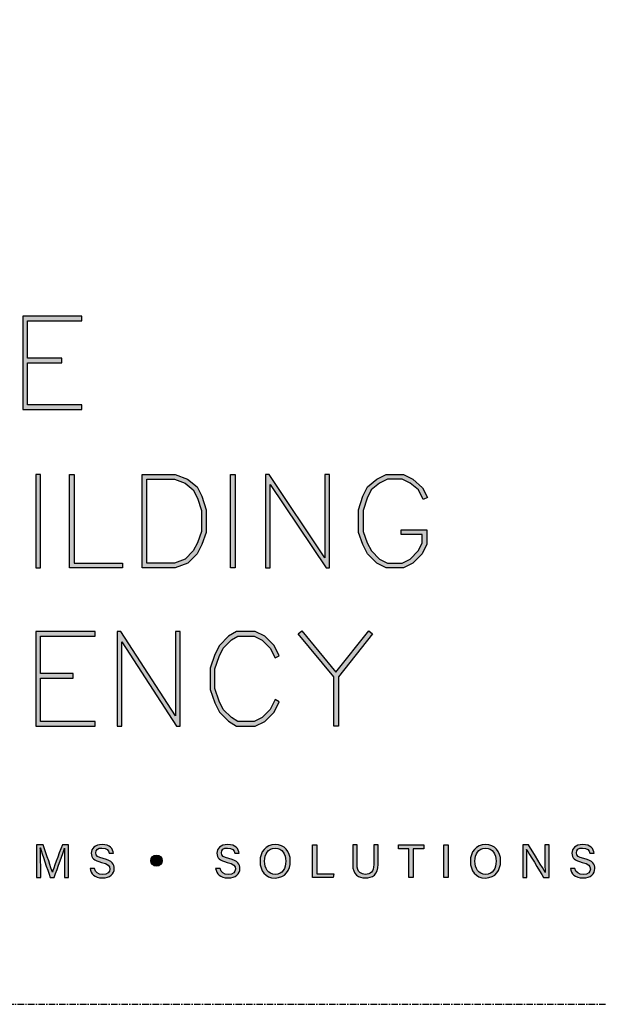
# Model space of a CAD drawing. Units: millimetres. Extents: x -8362 to 6509, y -3209 to 6379.
# Drawn here: x -318 to -262, y 2226 to 2321 of the extents above; entities that cross this region are included whole.
import ezdxf
from ezdxf.enums import TextEntityAlignment as Align

# ---------------------------------------------------------------- set-up
doc = ezdxf.new("R2010")
doc.units = ezdxf.units.MM
doc.linetypes.add('CENTER', pattern=[2, 1.25, -0.25, 0.25, -0.25])
doc.layers.get('0').update_dxf_attribs({"linetype": 'CONTINUOUS'})
doc.layers.add('0-Defpoints', color=7, linetype='CONTINUOUS', plot=False)
doc.layers.add('_Building Agency Blue', color=7, linetype='CONTINUOUS', true_color=0x005d96)
doc.styles.add('ALICLAD Text', font='arial.ttf', dxfattribs={"height": 1.6})

# ---------------------------------------------------------------- blocks, each defined once
blk = doc.blocks.new('Building Agency - LogoBig2')
at = {"layer": '_Building Agency Blue'}
h = blk.add_hatch(color=256, dxfattribs=at)
h.dxf.hatch_style = 1
h.paths.add_polyline_path([(65.168, 50.723), (62.98, 50.723), (62.98, 53.127), (66.473, 53.127), (66.473, 53.427), (62.68, 53.427), (62.68, 47.44), (66.473, 47.44), (66.473, 47.74), (62.98, 47.74), (62.98, 50.423), (65.168, 50.423)])
h = blk.add_hatch(color=256, dxfattribs=at)
h.dxf.hatch_style = 1
h.paths.add_polyline_path([(63.519, 43.264), (63.519, 37.276), (63.819, 37.276), (63.819, 43.264)])
h = blk.add_hatch(color=256, dxfattribs=at)
h.dxf.hatch_style = 1
h.paths.add_polyline_path([(69.077, 37.276), (65.664, 37.276), (65.664, 43.264), (65.964, 43.264), (65.964, 37.576), (69.077, 37.576)])
h = blk.add_hatch(color=256, dxfattribs=at)
h.dxf.hatch_style = 1
h.paths.add_polyline_path([(70.326, 37.276), (70.326, 43.264), (72.461, 43.264), (73.256, 42.966), (73.86, 42.463), (74.158, 41.866), (74.449, 40.994), (74.449, 39.544), (74.157, 38.765), (73.863, 38.177), (73.263, 37.577), (72.461, 37.276)])
h.paths.add_polyline_path([(70.626, 37.576), (70.626, 42.964), (72.407, 42.964), (73.104, 42.703), (73.619, 42.273), (73.88, 41.751), (74.149, 40.945), (74.149, 39.598), (73.881, 38.885), (73.616, 38.355), (73.097, 37.835), (72.407, 37.576)], flags=16)
h = blk.add_hatch(color=256, dxfattribs=at)
h.dxf.hatch_style = 1
h.paths.add_polyline_path([(76.014, 37.276), (76.014, 43.264), (76.314, 43.264), (76.314, 37.276)])
h = blk.add_hatch(color=256, dxfattribs=at)
h.dxf.hatch_style = 1
h.paths.add_polyline_path([(78.251, 43.264), (78.251, 37.276), (78.551, 37.276), (78.551, 42.622), (82.144, 37.276), (82.374, 37.276), (82.374, 43.264), (82.074, 43.264), (82.074, 37.919), (78.481, 43.264)])
h = blk.add_hatch(color=256, dxfattribs=at)
h.dxf.hatch_style = 1
h.paths.add_polyline_path([(86.973, 39.421), (86.973, 39.721), (88.621, 39.721), (88.621, 38.79), (88.315, 38.177), (87.721, 37.583), (87.108, 37.276), (86.012, 37.276), (85.399, 37.583), (84.805, 38.177), (84.511, 38.765), (84.219, 39.544), (84.219, 40.994), (84.51, 41.866), (84.808, 42.463), (85.405, 42.961), (86.012, 43.264), (87.108, 43.264), (87.716, 42.96), (88.345, 42.416), (88.649, 41.786), (88.382, 41.652), (88.072, 42.273), (87.55, 42.708), (87.037, 42.964), (86.083, 42.964), (85.57, 42.708), (85.048, 42.273), (84.788, 41.751), (84.519, 40.945), (84.519, 39.598), (84.786, 38.885), (85.052, 38.355), (85.577, 37.829), (86.083, 37.576), (87.037, 37.576), (87.543, 37.829), (88.068, 38.355), (88.321, 38.861), (88.321, 39.421)])
h = blk.add_hatch(color=256, dxfattribs=at)
h.dxf.hatch_style = 1
h.paths.add_polyline_path([(65.914, 30.19), (65.914, 30.49), (63.819, 30.49), (63.819, 32.894), (67.313, 32.894), (67.313, 33.194), (63.519, 33.194), (63.519, 27.113), (67.313, 27.113), (67.313, 27.413), (63.819, 27.413), (63.819, 30.19)])
h = blk.add_hatch(color=256, dxfattribs=at)
h.dxf.hatch_style = 1
h.paths.add_polyline_path([(68.741, 33.194), (68.741, 27.113), (69.041, 27.113), (69.041, 32.535), (72.539, 27.113), (72.771, 27.113), (72.771, 33.194), (72.471, 33.194), (72.471, 27.772), (68.973, 33.194)])
h = blk.add_hatch(color=256, dxfattribs=at)
h.dxf.hatch_style = 1
h.paths.add_polyline_path([(79.14, 28.684), (78.871, 28.818), (78.558, 28.191), (78.033, 27.666), (77.527, 27.413), (76.485, 27.413), (76.07, 27.662), (75.541, 28.191), (75.277, 28.719), (75.008, 29.525), (75.008, 30.782), (75.277, 31.588), (75.541, 32.116), (76.07, 32.645), (76.485, 32.894), (77.527, 32.894), (78.033, 32.641), (78.561, 32.114), (78.871, 31.489), (79.14, 31.623), (78.804, 32.294), (78.211, 32.888), (77.598, 33.194), (76.402, 33.194), (75.884, 32.884), (75.294, 32.294), (74.999, 31.703), (74.708, 30.831), (74.708, 29.477), (74.999, 28.604), (75.294, 28.014), (75.884, 27.424), (76.402, 27.113), (77.598, 27.113), (78.211, 27.42), (78.804, 28.014)])
h = blk.add_hatch(color=256, dxfattribs=at)
h.dxf.hatch_style = 1
h.paths.add_polyline_path([(82.634, 30.286), (80.352, 33.044), (80.583, 33.235), (82.781, 30.578), (84.888, 33.235), (85.123, 33.048), (82.934, 30.288), (82.934, 27.113), (82.634, 27.113)])
h = blk.add_hatch(color=256, dxfattribs=at)
h.dxf.hatch_style = 1
edge = h.paths.add_edge_path()
edge.add_spline(control_points=[(65.345, 18.29), (65.345, 18.679), (65.349, 19.073), (65.358, 19.293), (65.358, 19.293), (65.347, 19.293), (65.347, 19.293), (65.257, 18.954), (64.919, 18.057), (64.68, 17.4), (64.68, 17.4), (64.431, 17.4), (64.431, 17.4), (64.25, 17.935), (63.9, 18.94), (63.806, 19.297), (63.806, 19.297), (63.797, 19.297), (63.797, 19.297), (63.813, 19.056), (63.82, 18.591), (63.82, 18.233), (63.82, 18.233), (63.82, 17.4), (63.82, 17.4), (63.82, 17.4), (63.559, 17.4), (63.559, 17.4), (63.559, 17.4), (63.559, 19.49), (63.559, 19.49), (63.559, 19.49), (63.972, 19.49), (63.972, 19.49), (64.209, 18.841), (64.499, 18.004), (64.571, 17.738), (64.571, 17.738), (64.576, 17.738), (64.576, 17.738), (64.625, 17.939), (64.968, 18.858), (65.214, 19.49), (65.214, 19.49), (65.616, 19.49), (65.616, 19.49), (65.616, 19.49), (65.616, 17.4), (65.616, 17.4), (65.616, 17.4), (65.345, 17.4), (65.345, 17.4), (65.345, 17.4), (65.345, 18.29), (65.345, 18.29)], knot_values=[0, 0, 0, 0, 1, 1, 1, 2, 2, 2, 3, 3, 3, 4, 4, 4, 5, 5, 5, 6, 6, 6, 7, 7, 7, 8, 8, 8, 9, 9, 9, 10, 10, 10, 11, 11, 11, 12, 12, 12, 13, 13, 13, 14, 14, 14, 15, 15, 15, 16, 16, 16, 17, 17, 17, 18, 18, 18, 18], degree=3, periodic=0)
h = blk.add_hatch(color=256, dxfattribs=at)
h.dxf.hatch_style = 1
edge = h.paths.add_edge_path()
edge.add_spline(control_points=[(67.27, 17.982), (67.327, 17.731), (67.498, 17.595), (67.801, 17.595), (68.127, 17.595), (68.256, 17.748), (68.256, 17.946), (68.256, 18.155), (68.153, 18.273), (67.734, 18.374), (67.242, 18.494), (67.07, 18.662), (67.07, 18.956), (67.07, 19.267), (67.3, 19.52), (67.766, 19.52), (68.264, 19.52), (68.469, 19.232), (68.496, 18.958), (68.496, 18.958), (68.215, 18.958), (68.215, 18.958), (68.177, 19.143), (68.061, 19.296), (67.756, 19.296), (67.501, 19.296), (67.359, 19.182), (67.359, 18.982), (67.359, 18.786), (67.477, 18.709), (67.843, 18.62), (68.439, 18.475), (68.544, 18.243), (68.544, 17.975), (68.544, 17.638), (68.294, 17.374), (67.783, 17.374), (67.258, 17.374), (67.031, 17.661), (66.988, 17.982), (66.988, 17.982), (67.27, 17.982), (67.27, 17.982)], knot_values=[0, 0, 0, 0, 1, 1, 1, 2, 2, 2, 3, 3, 3, 4, 4, 4, 5, 5, 5, 6, 6, 6, 7, 7, 7, 8, 8, 8, 9, 9, 9, 10, 10, 10, 11, 11, 11, 12, 12, 12, 13, 13, 13, 14, 14, 14, 14], degree=3, periodic=0)
h = blk.add_hatch(color=256, dxfattribs=at)
h.dxf.hatch_style = 1
edge = h.paths.add_edge_path()
edge.add_spline(control_points=[(75.335, 17.982), (75.391, 17.731), (75.563, 17.595), (75.866, 17.595), (76.192, 17.595), (76.321, 17.748), (76.321, 17.946), (76.321, 18.155), (76.218, 18.273), (75.799, 18.374), (75.306, 18.494), (75.135, 18.662), (75.135, 18.956), (75.135, 19.267), (75.365, 19.52), (75.831, 19.52), (76.329, 19.52), (76.533, 19.232), (76.561, 18.958), (76.561, 18.958), (76.28, 18.958), (76.28, 18.958), (76.242, 19.143), (76.126, 19.296), (75.821, 19.296), (75.566, 19.296), (75.423, 19.182), (75.423, 18.982), (75.423, 18.786), (75.542, 18.709), (75.908, 18.62), (76.504, 18.475), (76.609, 18.243), (76.609, 17.975), (76.609, 17.638), (76.359, 17.374), (75.848, 17.374), (75.323, 17.374), (75.096, 17.661), (75.053, 17.982), (75.053, 17.982), (75.335, 17.982), (75.335, 17.982)], knot_values=[0, 0, 0, 0, 1, 1, 1, 2, 2, 2, 3, 3, 3, 4, 4, 4, 5, 5, 5, 6, 6, 6, 7, 7, 7, 8, 8, 8, 9, 9, 9, 10, 10, 10, 11, 11, 11, 12, 12, 12, 13, 13, 13, 14, 14, 14, 14], degree=3, periodic=0)
h = blk.add_hatch(color=256, dxfattribs=at)
h.dxf.hatch_style = 1
edge = h.paths.add_edge_path(flags=16)
edge.add_spline(control_points=[(78.197, 18.454), (78.197, 18.002), (78.429, 17.606), (78.878, 17.606), (79.363, 17.606), (79.557, 18.006), (79.557, 18.453), (79.557, 18.903), (79.337, 19.283), (78.879, 19.283), (78.405, 19.283), (78.197, 18.899), (78.197, 18.454)], knot_values=[0, 0, 0, 0, 1, 1, 1, 2, 2, 2, 3, 3, 3, 4, 4, 4, 4], degree=3, periodic=0)
edge = h.paths.add_edge_path()
edge.add_spline(control_points=[(79.847, 18.456), (79.847, 17.882), (79.524, 17.37), (78.866, 17.37), (78.251, 17.37), (77.907, 17.845), (77.907, 18.445), (77.907, 19.043), (78.258, 19.52), (78.89, 19.52), (79.478, 19.52), (79.847, 19.078), (79.847, 18.456)], knot_values=[0, 0, 0, 0, 1, 1, 1, 2, 2, 2, 3, 3, 3, 4, 4, 4, 4], degree=3, periodic=0)
h = blk.add_hatch(color=256, dxfattribs=at)
h.dxf.hatch_style = 1
h.paths.add_polyline_path([(81.271, 19.49), (81.548, 19.49), (81.548, 17.637), (82.638, 17.637), (82.6, 17.4), (81.271, 17.4)])
h = blk.add_hatch(color=256, dxfattribs=at)
h.dxf.hatch_style = 1
edge = h.paths.add_edge_path()
edge.add_spline(control_points=[(84.137, 19.49), (84.137, 19.49), (84.137, 18.232), (84.137, 18.232), (84.137, 17.738), (84.408, 17.605), (84.676, 17.605), (84.989, 17.605), (85.21, 17.749), (85.21, 18.232), (85.21, 18.232), (85.21, 19.49), (85.21, 19.49), (85.21, 19.49), (85.489, 19.49), (85.489, 19.49), (85.489, 19.49), (85.489, 18.246), (85.489, 18.246), (85.489, 17.568), (85.114, 17.374), (84.67, 17.374), (84.234, 17.374), (83.856, 17.584), (83.856, 18.227), (83.856, 18.227), (83.856, 19.49), (83.856, 19.49), (83.856, 19.49), (84.137, 19.49), (84.137, 19.49)], knot_values=[0, 0, 0, 0, 1, 1, 1, 2, 2, 2, 3, 3, 3, 4, 4, 4, 5, 5, 5, 6, 6, 6, 7, 7, 7, 8, 8, 8, 9, 9, 9, 10, 10, 10, 10], degree=3, periodic=0)
h = blk.add_hatch(color=256, dxfattribs=at)
h.dxf.hatch_style = 1
h.paths.add_polyline_path([(87.466, 19.252), (86.792, 19.252), (86.792, 19.49), (88.421, 19.49), (88.421, 19.252), (87.746, 19.252), (87.746, 17.4), (87.466, 17.4)])
h = blk.add_hatch(color=256, dxfattribs=at)
h.dxf.hatch_style = 1
h.paths.add_polyline_path([(89.988, 19.49), (89.988, 17.4), (89.711, 17.4), (89.711, 19.49)])
h = blk.add_hatch(color=256, dxfattribs=at)
h.dxf.hatch_style = 1
edge = h.paths.add_edge_path(flags=16)
edge.add_spline(control_points=[(91.702, 18.454), (91.702, 18.002), (91.933, 17.606), (92.382, 17.606), (92.867, 17.606), (93.06, 18.006), (93.06, 18.453), (93.06, 18.903), (92.841, 19.283), (92.383, 19.283), (91.909, 19.283), (91.702, 18.899), (91.702, 18.454)], knot_values=[0, 0, 0, 0, 1, 1, 1, 2, 2, 2, 3, 3, 3, 4, 4, 4, 4], degree=3, periodic=0)
edge = h.paths.add_edge_path()
edge.add_spline(control_points=[(93.35, 18.456), (93.35, 17.882), (93.028, 17.37), (92.37, 17.37), (91.755, 17.37), (91.411, 17.845), (91.411, 18.445), (91.411, 19.043), (91.762, 19.52), (92.394, 19.52), (92.982, 19.52), (93.35, 19.078), (93.35, 18.456)], knot_values=[0, 0, 0, 0, 1, 1, 1, 2, 2, 2, 3, 3, 3, 4, 4, 4, 4], degree=3, periodic=0)
h = blk.add_hatch(color=256, dxfattribs=at)
h.dxf.hatch_style = 1
edge = h.paths.add_edge_path()
edge.add_spline(control_points=[(94.775, 17.4), (94.775, 17.4), (94.775, 19.49), (94.775, 19.49), (94.775, 19.49), (95.142, 19.49), (95.142, 19.49), (95.442, 19.001), (96.093, 17.962), (96.211, 17.734), (96.211, 17.734), (96.215, 17.734), (96.215, 17.734), (96.195, 18.003), (96.196, 18.332), (96.196, 18.673), (96.196, 18.673), (96.196, 19.49), (96.196, 19.49), (96.196, 19.49), (96.459, 19.49), (96.459, 19.49), (96.459, 19.49), (96.459, 17.4), (96.459, 17.4), (96.459, 17.4), (96.114, 17.4), (96.114, 17.4), (95.838, 17.854), (95.158, 18.972), (95.027, 19.206), (95.027, 19.206), (95.023, 19.206), (95.023, 19.206), (95.038, 18.968), (95.038, 18.614), (95.038, 18.237), (95.038, 18.237), (95.038, 17.4), (95.038, 17.4), (95.038, 17.4), (94.775, 17.4), (94.775, 17.4)], knot_values=[0, 0, 0, 0, 1, 1, 1, 2, 2, 2, 3, 3, 3, 4, 4, 4, 5, 5, 5, 6, 6, 6, 7, 7, 7, 8, 8, 8, 9, 9, 9, 10, 10, 10, 11, 11, 11, 12, 12, 12, 13, 13, 13, 14, 14, 14, 14], degree=3, periodic=0)
h = blk.add_hatch(color=256, dxfattribs=at)
h.dxf.hatch_style = 1
edge = h.paths.add_edge_path()
edge.add_spline(control_points=[(98.126, 17.982), (98.183, 17.731), (98.354, 17.595), (98.657, 17.595), (98.983, 17.595), (99.112, 17.748), (99.112, 17.946), (99.112, 18.155), (99.009, 18.273), (98.59, 18.374), (98.098, 18.494), (97.927, 18.662), (97.927, 18.956), (97.927, 19.267), (98.156, 19.52), (98.622, 19.52), (99.12, 19.52), (99.325, 19.232), (99.353, 18.958), (99.353, 18.958), (99.071, 18.958), (99.071, 18.958), (99.033, 19.143), (98.917, 19.296), (98.612, 19.296), (98.357, 19.296), (98.215, 19.182), (98.215, 18.982), (98.215, 18.786), (98.333, 18.709), (98.699, 18.62), (99.295, 18.475), (99.4, 18.243), (99.4, 17.975), (99.4, 17.638), (99.15, 17.374), (98.639, 17.374), (98.114, 17.374), (97.887, 17.661), (97.844, 17.982), (97.844, 17.982), (98.126, 17.982), (98.126, 17.982)], knot_values=[0, 0, 0, 0, 1, 1, 1, 2, 2, 2, 3, 3, 3, 4, 4, 4, 5, 5, 5, 6, 6, 6, 7, 7, 7, 8, 8, 8, 9, 9, 9, 10, 10, 10, 11, 11, 11, 12, 12, 12, 13, 13, 13, 14, 14, 14, 14], degree=3, periodic=0)
h = blk.add_hatch(color=256, dxfattribs=at)
h.dxf.hatch_style = 1
edge = h.paths.add_edge_path()
edge.add_spline(control_points=[(71.617, 18.486), (71.617, 18.686), (71.456, 18.847), (71.257, 18.847), (71.057, 18.847), (70.895, 18.686), (70.895, 18.486), (70.895, 18.287), (71.057, 18.125), (71.257, 18.125), (71.456, 18.125), (71.617, 18.287), (71.617, 18.486)], knot_values=[0, 0, 0, 0, 1, 1, 1, 2, 2, 2, 3, 3, 3, 4, 4, 4, 4], degree=3, periodic=0)
for points in [[(65.168, 50.723), (62.98, 50.723), (62.98, 53.127), (66.473, 53.127), (66.473, 53.427), (62.68, 53.427), (62.68, 47.44), (66.473, 47.44), (66.473, 47.74), (62.98, 47.74), (62.98, 50.423), (65.168, 50.423)], [(63.519, 43.264), (63.519, 37.276), (63.819, 37.276), (63.819, 43.264)], [(69.077, 37.276), (65.664, 37.276), (65.664, 43.264), (65.964, 43.264), (65.964, 37.576), (69.077, 37.576)], [(70.326, 37.276), (70.326, 43.264), (72.461, 43.264), (73.256, 42.966), (73.86, 42.463), (74.158, 41.866), (74.449, 40.994), (74.449, 39.544), (74.157, 38.765), (73.863, 38.177), (73.263, 37.577), (72.461, 37.276)], [(70.626, 37.576), (70.626, 42.964), (72.407, 42.964), (73.104, 42.703), (73.619, 42.273), (73.88, 41.751), (74.149, 40.945), (74.149, 39.598), (73.881, 38.885), (73.616, 38.355), (73.097, 37.835), (72.407, 37.576)], [(76.014, 37.276), (76.014, 43.264), (76.314, 43.264), (76.314, 37.276)], [(78.251, 43.264), (78.251, 37.276), (78.551, 37.276), (78.551, 42.622), (82.144, 37.276), (82.374, 37.276), (82.374, 43.264), (82.074, 43.264), (82.074, 37.919), (78.481, 43.264)], [(86.973, 39.421), (86.973, 39.721), (88.621, 39.721), (88.621, 38.79), (88.315, 38.177), (87.721, 37.583), (87.108, 37.276), (86.012, 37.276), (85.399, 37.583), (84.805, 38.177), (84.511, 38.765), (84.219, 39.544), (84.219, 40.994), (84.51, 41.866), (84.808, 42.463), (85.405, 42.961), (86.012, 43.264), (87.108, 43.264), (87.716, 42.96), (88.345, 42.416), (88.649, 41.786), (88.382, 41.652), (88.072, 42.273), (87.55, 42.708), (87.037, 42.964), (86.083, 42.964), (85.57, 42.708), (85.048, 42.273), (84.788, 41.751), (84.519, 40.945), (84.519, 39.598), (84.786, 38.885), (85.052, 38.355), (85.577, 37.829), (86.083, 37.576), (87.037, 37.576), (87.543, 37.829), (88.068, 38.355), (88.321, 38.861), (88.321, 39.421)], [(65.914, 30.19), (65.914, 30.49), (63.819, 30.49), (63.819, 32.894), (67.313, 32.894), (67.313, 33.194), (63.519, 33.194), (63.519, 27.113), (67.313, 27.113), (67.313, 27.413), (63.819, 27.413), (63.819, 30.19)], [(68.741, 33.194), (68.741, 27.113), (69.041, 27.113), (69.041, 32.535), (72.539, 27.113), (72.771, 27.113), (72.771, 33.194), (72.471, 33.194), (72.471, 27.772), (68.973, 33.194)], [(79.14, 28.684), (78.871, 28.818), (78.558, 28.191), (78.033, 27.666), (77.527, 27.413), (76.485, 27.413), (76.07, 27.662), (75.541, 28.191), (75.277, 28.719), (75.008, 29.525), (75.008, 30.782), (75.277, 31.588), (75.541, 32.116), (76.07, 32.645), (76.485, 32.894), (77.527, 32.894), (78.033, 32.641), (78.561, 32.114), (78.871, 31.489), (79.14, 31.623), (78.804, 32.294), (78.211, 32.888), (77.598, 33.194), (76.402, 33.194), (75.884, 32.884), (75.294, 32.294), (74.999, 31.703), (74.708, 30.831), (74.708, 29.477), (74.999, 28.604), (75.294, 28.014), (75.884, 27.424), (76.402, 27.113), (77.598, 27.113), (78.211, 27.42), (78.804, 28.014)], [(82.634, 30.286), (80.352, 33.044), (80.583, 33.235), (82.781, 30.578), (84.888, 33.235), (85.123, 33.048), (82.934, 30.288), (82.934, 27.113), (82.634, 27.113)]]:
    blk.add_lwpolyline(points, close=True, dxfattribs=at)
for points in [[(81.271, 19.49), (81.548, 19.49), (81.548, 17.637), (82.638, 17.637), (82.6, 17.4), (81.271, 17.4), (81.271, 19.49)], [(87.466, 19.252), (86.792, 19.252), (86.792, 19.49), (88.421, 19.49), (88.421, 19.252), (87.746, 19.252), (87.746, 17.4), (87.466, 17.4), (87.466, 19.252)], [(89.988, 19.49), (89.988, 17.4), (89.711, 17.4), (89.711, 19.49), (89.988, 19.49)]]:
    blk.add_lwpolyline(points, dxfattribs=at)
for points, knots in [([(65.345, 18.29), (65.345, 18.679), (65.349, 19.073), (65.358, 19.293), (65.358, 19.293), (65.347, 19.293), (65.347, 19.293), (65.257, 18.954), (64.919, 18.057), (64.68, 17.4), (64.68, 17.4), (64.431, 17.4), (64.431, 17.4), (64.25, 17.935), (63.9, 18.94), (63.806, 19.297), (63.806, 19.297), (63.797, 19.297), (63.797, 19.297), (63.813, 19.056), (63.82, 18.591), (63.82, 18.233), (63.82, 18.233), (63.82, 17.4), (63.82, 17.4), (63.82, 17.4), (63.559, 17.4), (63.559, 17.4), (63.559, 17.4), (63.559, 19.49), (63.559, 19.49), (63.559, 19.49), (63.972, 19.49), (63.972, 19.49), (64.209, 18.841), (64.499, 18.004), (64.571, 17.738), (64.571, 17.738), (64.576, 17.738), (64.576, 17.738), (64.625, 17.939), (64.968, 18.858), (65.214, 19.49), (65.214, 19.49), (65.616, 19.49), (65.616, 19.49), (65.616, 19.49), (65.616, 17.4), (65.616, 17.4), (65.616, 17.4), (65.345, 17.4), (65.345, 17.4), (65.345, 17.4), (65.345, 18.29), (65.345, 18.29)], [0, 0, 0, 0, 1, 1, 1, 2, 2, 2, 3, 3, 3, 4, 4, 4, 5, 5, 5, 6, 6, 6, 7, 7, 7, 8, 8, 8, 9, 9, 9, 10, 10, 10, 11, 11, 11, 12, 12, 12, 13, 13, 13, 14, 14, 14, 15, 15, 15, 16, 16, 16, 17, 17, 17, 18, 18, 18, 18]), ([(67.27, 17.982), (67.327, 17.731), (67.498, 17.595), (67.801, 17.595), (68.127, 17.595), (68.256, 17.748), (68.256, 17.946), (68.256, 18.155), (68.153, 18.273), (67.734, 18.374), (67.242, 18.494), (67.07, 18.662), (67.07, 18.956), (67.07, 19.267), (67.3, 19.52), (67.766, 19.52), (68.264, 19.52), (68.469, 19.232), (68.496, 18.958), (68.496, 18.958), (68.215, 18.958), (68.215, 18.958), (68.177, 19.143), (68.061, 19.296), (67.756, 19.296), (67.501, 19.296), (67.359, 19.182), (67.359, 18.982), (67.359, 18.786), (67.477, 18.709), (67.843, 18.62), (68.439, 18.475), (68.544, 18.243), (68.544, 17.975), (68.544, 17.638), (68.294, 17.374), (67.783, 17.374), (67.258, 17.374), (67.031, 17.661), (66.988, 17.982), (66.988, 17.982), (67.27, 17.982), (67.27, 17.982)], [0, 0, 0, 0, 1, 1, 1, 2, 2, 2, 3, 3, 3, 4, 4, 4, 5, 5, 5, 6, 6, 6, 7, 7, 7, 8, 8, 8, 9, 9, 9, 10, 10, 10, 11, 11, 11, 12, 12, 12, 13, 13, 13, 14, 14, 14, 14]), ([(75.335, 17.982), (75.391, 17.731), (75.563, 17.595), (75.866, 17.595), (76.192, 17.595), (76.321, 17.748), (76.321, 17.946), (76.321, 18.155), (76.218, 18.273), (75.799, 18.374), (75.306, 18.494), (75.135, 18.662), (75.135, 18.956), (75.135, 19.267), (75.365, 19.52), (75.831, 19.52), (76.329, 19.52), (76.533, 19.232), (76.561, 18.958), (76.561, 18.958), (76.28, 18.958), (76.28, 18.958), (76.242, 19.143), (76.126, 19.296), (75.821, 19.296), (75.566, 19.296), (75.423, 19.182), (75.423, 18.982), (75.423, 18.786), (75.542, 18.709), (75.908, 18.62), (76.504, 18.475), (76.609, 18.243), (76.609, 17.975), (76.609, 17.638), (76.359, 17.374), (75.848, 17.374), (75.323, 17.374), (75.096, 17.661), (75.053, 17.982), (75.053, 17.982), (75.335, 17.982), (75.335, 17.982)], [0, 0, 0, 0, 1, 1, 1, 2, 2, 2, 3, 3, 3, 4, 4, 4, 5, 5, 5, 6, 6, 6, 7, 7, 7, 8, 8, 8, 9, 9, 9, 10, 10, 10, 11, 11, 11, 12, 12, 12, 13, 13, 13, 14, 14, 14, 14]), ([(79.847, 18.456), (79.847, 17.882), (79.524, 17.37), (78.866, 17.37), (78.251, 17.37), (77.907, 17.845), (77.907, 18.445), (77.907, 19.043), (78.258, 19.52), (78.89, 19.52), (79.478, 19.52), (79.847, 19.078), (79.847, 18.456)], [0, 0, 0, 0, 1, 1, 1, 2, 2, 2, 3, 3, 3, 4, 4, 4, 4]), ([(78.197, 18.454), (78.197, 18.002), (78.429, 17.606), (78.878, 17.606), (79.363, 17.606), (79.557, 18.006), (79.557, 18.453), (79.557, 18.903), (79.337, 19.283), (78.879, 19.283), (78.405, 19.283), (78.197, 18.899), (78.197, 18.454)], [0, 0, 0, 0, 1, 1, 1, 2, 2, 2, 3, 3, 3, 4, 4, 4, 4]), ([(84.137, 19.49), (84.137, 19.49), (84.137, 18.232), (84.137, 18.232), (84.137, 17.738), (84.408, 17.605), (84.676, 17.605), (84.989, 17.605), (85.21, 17.749), (85.21, 18.232), (85.21, 18.232), (85.21, 19.49), (85.21, 19.49), (85.21, 19.49), (85.489, 19.49), (85.489, 19.49), (85.489, 19.49), (85.489, 18.246), (85.489, 18.246), (85.489, 17.568), (85.114, 17.374), (84.67, 17.374), (84.234, 17.374), (83.856, 17.584), (83.856, 18.227), (83.856, 18.227), (83.856, 19.49), (83.856, 19.49), (83.856, 19.49), (84.137, 19.49), (84.137, 19.49)], [0, 0, 0, 0, 1, 1, 1, 2, 2, 2, 3, 3, 3, 4, 4, 4, 5, 5, 5, 6, 6, 6, 7, 7, 7, 8, 8, 8, 9, 9, 9, 10, 10, 10, 10]), ([(93.35, 18.456), (93.35, 17.882), (93.028, 17.37), (92.37, 17.37), (91.755, 17.37), (91.411, 17.845), (91.411, 18.445), (91.411, 19.043), (91.762, 19.52), (92.394, 19.52), (92.982, 19.52), (93.35, 19.078), (93.35, 18.456)], [0, 0, 0, 0, 1, 1, 1, 2, 2, 2, 3, 3, 3, 4, 4, 4, 4]), ([(91.702, 18.454), (91.702, 18.002), (91.933, 17.606), (92.382, 17.606), (92.867, 17.606), (93.06, 18.006), (93.06, 18.453), (93.06, 18.903), (92.841, 19.283), (92.383, 19.283), (91.909, 19.283), (91.702, 18.899), (91.702, 18.454)], [0, 0, 0, 0, 1, 1, 1, 2, 2, 2, 3, 3, 3, 4, 4, 4, 4]), ([(94.775, 17.4), (94.775, 17.4), (94.775, 19.49), (94.775, 19.49), (94.775, 19.49), (95.142, 19.49), (95.142, 19.49), (95.442, 19.001), (96.093, 17.962), (96.211, 17.734), (96.211, 17.734), (96.215, 17.734), (96.215, 17.734), (96.195, 18.003), (96.196, 18.332), (96.196, 18.673), (96.196, 18.673), (96.196, 19.49), (96.196, 19.49), (96.196, 19.49), (96.459, 19.49), (96.459, 19.49), (96.459, 19.49), (96.459, 17.4), (96.459, 17.4), (96.459, 17.4), (96.114, 17.4), (96.114, 17.4), (95.838, 17.854), (95.158, 18.972), (95.027, 19.206), (95.027, 19.206), (95.023, 19.206), (95.023, 19.206), (95.038, 18.968), (95.038, 18.614), (95.038, 18.237), (95.038, 18.237), (95.038, 17.4), (95.038, 17.4), (95.038, 17.4), (94.775, 17.4), (94.775, 17.4)], [0, 0, 0, 0, 1, 1, 1, 2, 2, 2, 3, 3, 3, 4, 4, 4, 5, 5, 5, 6, 6, 6, 7, 7, 7, 8, 8, 8, 9, 9, 9, 10, 10, 10, 11, 11, 11, 12, 12, 12, 13, 13, 13, 14, 14, 14, 14]), ([(98.126, 17.982), (98.183, 17.731), (98.354, 17.595), (98.657, 17.595), (98.983, 17.595), (99.112, 17.748), (99.112, 17.946), (99.112, 18.155), (99.009, 18.273), (98.59, 18.374), (98.098, 18.494), (97.927, 18.662), (97.927, 18.956), (97.927, 19.267), (98.156, 19.52), (98.622, 19.52), (99.12, 19.52), (99.325, 19.232), (99.353, 18.958), (99.353, 18.958), (99.071, 18.958), (99.071, 18.958), (99.033, 19.143), (98.917, 19.296), (98.612, 19.296), (98.357, 19.296), (98.215, 19.182), (98.215, 18.982), (98.215, 18.786), (98.333, 18.709), (98.699, 18.62), (99.295, 18.475), (99.4, 18.243), (99.4, 17.975), (99.4, 17.638), (99.15, 17.374), (98.639, 17.374), (98.114, 17.374), (97.887, 17.661), (97.844, 17.982), (97.844, 17.982), (98.126, 17.982), (98.126, 17.982)], [0, 0, 0, 0, 1, 1, 1, 2, 2, 2, 3, 3, 3, 4, 4, 4, 5, 5, 5, 6, 6, 6, 7, 7, 7, 8, 8, 8, 9, 9, 9, 10, 10, 10, 11, 11, 11, 12, 12, 12, 13, 13, 13, 14, 14, 14, 14]), ([(71.617, 18.486), (71.617, 18.686), (71.456, 18.847), (71.257, 18.847), (71.057, 18.847), (70.895, 18.686), (70.895, 18.486), (70.895, 18.287), (71.057, 18.125), (71.257, 18.125), (71.456, 18.125), (71.617, 18.287), (71.617, 18.486)], [0, 0, 0, 0, 1, 1, 1, 2, 2, 2, 3, 3, 3, 4, 4, 4, 4])]:
    blk.add_open_spline(points, degree=3, knots=knots, dxfattribs=at)
blk = doc.blocks.new('*U481')
at = {"layer": '0-Defpoints', "linetype": 'CENTER', "ltscale": 0.5}
blk.add_lwpolyline([(0, 0), (407.2, 0), (407.2, 581.4), (0, 581.4)], close=True, dxfattribs=at)
at = {"ltscale": 0.5, "xscale": 1.5, "yscale": 1.5, "zscale": 1.5}
blk.add_blockref('Building Agency - LogoBig2', (249.494, -13.9), dxfattribs=at)
at = {"color": 8, "ltscale": 0.5, "true_color": 0x75777a, "style": 'ALICLAD Text', "flags": 4}
for tag, p in [('SHEETNUMBER', (260.501, 45.538)), ('REVISION', (258.342, 20.499))]:
    blk.add_attdef(tag, text='', height=3.9, dxfattribs=at).set_placement(p, align=Align.MIDDLE_RIGHT)
blk.add_attdef('DRAWING_TITLE', (14.659, 38.973), '', height=5.5, dxfattribs=at)

msp = doc.modelspace()

# ---------------------------------------------------------------- block references
at = {"lineweight": -2}
msp.add_blockref('*U481', (-660.831, 2226.393), dxfattribs=at)

doc.saveas('drawing.dxf')
